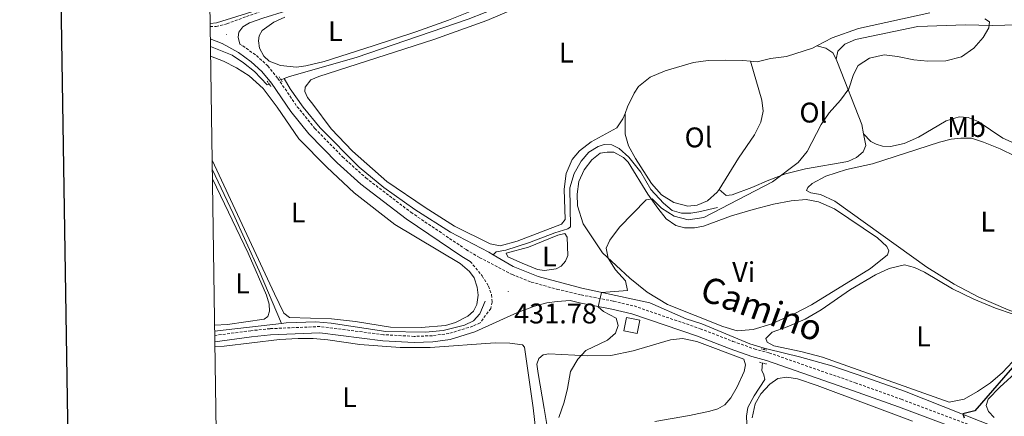
# Model space of a CAD drawing. Units: metres. Extents: x 604419 to 608917, y 4645534 to 4648570.
# Drawn here: x 605227 to 605574, y 4647242 to 4647381 of the extents above; entities that cross this region are included whole.
import ezdxf
from ezdxf.enums import TextEntityAlignment as Align

# ---------------------------------------------------------------- set-up
doc = ezdxf.new("R2010")
doc.units = ezdxf.units.M
doc.header["$MEASUREMENT"] = 0
doc.linetypes.add('TRAZOS', pattern=[0.75, 0.5, -0.25])
doc.linetypes.add('TRAZOSX2', pattern=[1.5, 1, -0.5])
for name, color, linetype, lineweight in [('Carátula', 7, 'Continuous', 5), ('Level 13', 5, 'Continuous', 0), ('Level 15', 1, 'Continuous', 0), ('Level 21', 19, 'Continuous', 0), ('Level 36', 19, 'Continuous', 40), ('Level 37', 92, 'Continuous', 0), ('Level 4', 36, 'Continuous', 30), ('Level 41', 39, 'Continuous', 0), ('Level 44', 19, 'Continuous', 0), ('Level 5', 36, 'Continuous', 0), ('Level 52', 1, 'Continuous', 13), ('Level 61', 19, 'Continuous', 0), ('Level 63', 7, 'Continuous', 0), ('Level 7', 1, 'Continuous', 0)]:
    doc.layers.add(name, color=color, linetype=linetype, lineweight=lineweight)
doc.styles.add('Arial', font='ARIAL.TTF', dxfattribs={"height": 0.2})

# ---------------------------------------------------------------- blocks, each defined once
blk = doc.blocks.new('5PATER')
at = {"layer": 'Carátula', "linetype": 'Continuous', "lineweight": 5}
h = blk.add_hatch(color=250, dxfattribs=at)
edge = h.paths.add_edge_path()
edge.add_ellipse((0, 0), major_axis=(-1.33, -1.34), ratio=0.999422, start_angle=0, end_angle=360)

msp = doc.modelspace()

# ---------------------------------------------------------------- linework, layer by layer
at = {"layer": 'Level 13', "color": 5, "linetype": 'Continuous', "lineweight": 0, "ltscale": 0.5}
for points in [[(605320.21, 4647360.54, 432.86), (605322.16, 4647361.25, 432.77), (605345.57, 4647368.04, 432.59), (605385.08, 4647381.45, 432.41), (605396.97, 4647386.15, 432.04), (605412.75, 4647393.12, 432.04), (605435.05, 4647403.84, 431.85), (605440.73, 4647406.03, 431.67), (605448.05, 4647407.92, 431.67), (605460.96, 4647411.03, 431.12), (605475.93, 4647413.95, 430.93), (605491.19, 4647416.37, 430.75), (605520.78, 4647419.14, 430.38), (605568.3, 4647422.95, 430.01), (605592.84, 4647424.49, 429.46), (605612.02, 4647425.2, 428.54), (605623.86, 4647426.07, 428.17), (605634.14, 4647427.34, 427.62), (605645.86, 4647430.17, 427.43), (605655.69, 4647433.2, 426.69), (605660.87, 4647435.29, 426.14), (605664.67, 4647435.14, 426.25)], [(605294.26, 4647371.88, 433.41), (605301.93, 4647368.77, 433.14), (605305.97, 4647366.1, 433.14), (605309.79, 4647363.07, 433.14), (605314.26, 4647358.37, 433.14), (605314.99, 4647358.63, 433.11)], [(605319.14, 4647360.15, 432.91), (605320.21, 4647360.54, 432.86)], [(605320.21, 4647360.54, 432.86), (605322.36, 4647356.95, 432.86), (605326.97, 4647350.51, 432.68), (605332.88, 4647343.15, 432.68), (605346.66, 4647329.28, 432.31), (605355.35, 4647322.14, 432.13), (605366.2, 4647314.39, 432.13), (605378.86, 4647306.47, 431.94), (605392.27, 4647299.31, 431.94), (605393.8, 4647298.43, 431.88)], [(605393.8, 4647298.43, 431.88), (605394.95, 4647299.52, 431.88), (605398.26, 4647300.07, 431.88), (605406.7, 4647302.78, 431.88), (605415.55, 4647306.16, 431.88), (605420.17, 4647307.61, 431.69), (605421.03, 4647308.3, 431.69), (605420.87, 4647322.09, 431.14), (605422.35, 4647327.1, 431.14), (605424.89, 4647331.48, 430.95), (605427.56, 4647334.56, 430.77), (605430.88, 4647336.62, 430.77), (605432.91, 4647337.31, 430.77), (605435.66, 4647337.18, 430.59), (605438.18, 4647335.88, 430.59), (605441.62, 4647332.88, 430.59), (605445.8, 4647327.51, 430.59), (605449.39, 4647321.41, 430.59), (605453.82, 4647316.63, 430.59), (605456.93, 4647314.04, 430.59), (605460.21, 4647313.08, 430.59), (605463.5, 4647313.09, 430.59), (605466.31, 4647313.54, 430.59), (605472.82, 4647315.17, 430.03)], [(605294.89, 4647328.61, 434.01), (605302.27, 4647312.95, 433.95), (605311.41, 4647292.79, 433.58), (605319.3, 4647274.24, 433.67)], [(605393.8, 4647298.43, 431.88), (605400.93, 4647294.3, 431.57), (605409.64, 4647290.76, 431.02), (605425.1, 4647286.62, 430.28), (605449.03, 4647281.55, 428.63), (605461.77, 4647275.84, 428.07), (605467.32, 4647274.11, 427.89), (605484.29, 4647267.05, 427.34), (605489.35, 4647265.57, 427.34)], [(605319.3, 4647274.24, 433.67), (605320.93, 4647274.43, 433.66), (605331.39, 4647274.79, 433.29), (605336.82, 4647274.37, 433.29), (605356.07, 4647271.37, 433.29), (605370.07, 4647271.12, 432.73), (605376.27, 4647271.78, 432.73), (605383.74, 4647273.64, 432.73), (605386.9, 4647275.15, 432.55), (605389.16, 4647277.67, 432.37), (605391.08, 4647282.15, 432)], [(605295.74, 4647271.5, 433.8), (605319.3, 4647274.24, 433.67)], [(605489.35, 4647265.57, 427.34), (605489.28, 4647265, 427.34)], [(605489.35, 4647265.57, 427.34), (605490.74, 4647265.17, 427.34), (605501.78, 4647262.48, 426.97), (605513.11, 4647259.27, 426.41), (605525.09, 4647255.23, 425.86), (605538.69, 4647250.37, 425.68), (605578.99, 4647234.39, 424.21), (605598.4, 4647225.79, 424.02), (605619.28, 4647217.41, 423.65), (605628.94, 4647213.65, 423.53)], [(605488.74, 4647260.3, 427.34), (605488.44, 4647257.69, 427.34), (605489.19, 4647256.09, 427.34), (605489.49, 4647254.48, 426.97), (605485.79, 4647248.74, 426.78), (605483.59, 4647244.63, 426.78), (605483.05, 4647241.56, 426.78), (605483.74, 4647224.84, 426.78)]]:
    msp.add_polyline3d(points, dxfattribs=at)
at = {"layer": 'Level 15', "color": 1, "linetype": 'Continuous', "lineweight": 0}
msp.add_polyline3d([(605439.89, 4647271.58, 432.88), (605444.57, 4647270.71, 431.78), (605445.45, 4647275.43, 431.78), (605440.77, 4647276.3, 432.88), (605439.89, 4647271.58, 432.88)], dxfattribs=at)
at = {"layer": 'Level 21', "color": 19, "linetype": 'TRAZOSX2', "lineweight": 0}
for points in [[(605294.15, 4647378.88, 434.61), (605296.28, 4647378.96, 434.61), (605299.99, 4647379.87, 434.61), (605307, 4647382.43, 434.73), (605311.97, 4647384.17, 435.05), (605320.34, 4647386.82, 435.09), (605333.96, 4647390.47, 435.09), (605346.11, 4647392.95, 434.91), (605353.04, 4647393.64, 434.91), (605363, 4647394.41, 434.19), (605373.16, 4647395.27, 433.99), (605389.74, 4647397.92, 433.44), (605399.21, 4647400.11, 433.44), (605439, 4647410.21, 432.52), (605462.64, 4647415.74, 432.33), (605475.37, 4647418.24, 432.15), (605501.47, 4647422.17, 431.96), (605537.97, 4647424.8, 431.23), (605552.93, 4647426.24, 430.98)], [(605304.61, 4647372.73, 433.99), (605305.66, 4647372.15, 433.92), (605310.46, 4647368.65, 433.92), (605314.46, 4647365.05, 433.92), (605318.01, 4647360.6, 433.92), (605324.84, 4647350.65, 433.65), (605331.06, 4647342.95, 433.45), (605340.83, 4647332.93, 433.19), (605349.01, 4647325.56, 433), (605364.84, 4647313.43, 432.86), (605384.32, 4647300.27, 432.47), (605389.1, 4647297.42, 432.25), (605400.49, 4647291.52, 431.71), (605407.28, 4647288.83, 431.34), (605416.38, 4647286.26, 430.61), (605424.8, 4647284.32, 430.05), (605436.26, 4647282.08, 429.87), (605443.47, 4647280.4, 429.5), (605466.76, 4647272.38, 428.58), (605478.31, 4647267.93, 428.21), (605485.81, 4647265.25, 427.66), (605490.99, 4647263.87, 427.66), (605521.34, 4647253.33, 426.23), (605537.59, 4647247.53, 426), (605568.92, 4647235.72, 425.64)], [(605385.79, 4647296.09, 432.34), (605389.96, 4647290.98, 432.34), (605392.22, 4647287.43, 432.34), (605393.3, 4647284.34, 432.34), (605393.52, 4647281.72, 432.34), (605392.98, 4647279.5, 432.34), (605389.25, 4647274.46, 432.42), (605386.66, 4647273.27, 432.63), (605378.27, 4647270.7, 433.08), (605372.44, 4647269.92, 433.12), (605366.03, 4647269.68, 433.27), (605355.21, 4647270.27, 433.27), (605332.86, 4647273.16, 433.45), (605315.29, 4647272.4, 433.45), (605308.54, 4647271.68, 433.82), (605295.76, 4647269.99, 433.82)]]:
    msp.add_polyline3d(points, dxfattribs=at)
at = {"layer": 'Level 21', "color": 19, "linetype": 'Continuous', "lineweight": 0}
for points in [[(605304.61, 4647372.73, 433.99), (605304.02, 4647375.18, 434.36), (605304.3, 4647376.93, 434.54), (605305.67, 4647378.76, 434.54), (605308.05, 4647380.16, 434.73), (605312.76, 4647381.81, 435.05), (605321.04, 4647384.43, 435.09), (605334.53, 4647388.05, 435.09), (605346.48, 4647390.48, 434.91), (605353.26, 4647391.16, 434.91), (605363.21, 4647391.93, 434.19), (605373.46, 4647392.8, 433.99), (605390.22, 4647395.47, 433.44), (605399.8, 4647397.69, 433.44), (605439.59, 4647407.79, 432.52), (605463.17, 4647413.31, 432.33), (605475.79, 4647415.79, 432.15), (605501.75, 4647419.69, 431.96), (605538.18, 4647422.32, 431.23), (605560.57, 4647424.47, 430.86), (605581.56, 4647425.26, 430.36)], [(605294.22, 4647374.54, 434.46), (605298.36, 4647372.92, 434.32), (605304.14, 4647369.75, 433.92), (605308.67, 4647366.44, 433.92), (605312.39, 4647363.1, 433.92), (605315.73, 4647358.92, 433.92), (605322.57, 4647348.96, 433.65), (605328.94, 4647341.07, 433.45), (605338.87, 4647330.88, 433.19), (605347.19, 4647323.38, 433), (605363.18, 4647311.13, 432.86), (605382.8, 4647297.87, 432.47), (605385.79, 4647296.09, 432.34)], [(605295.79, 4647267.81, 433.82), (605308.79, 4647269.53, 433.82), (605315.46, 4647270.24, 433.45), (605332.76, 4647270.99, 433.45), (605355.01, 4647268.12, 433.27), (605366.02, 4647267.51, 433.27), (605372.63, 4647267.76, 433.12), (605378.73, 4647268.57, 433.08), (605387.43, 4647271.25, 432.63), (605402.39, 4647278.08, 431.42), (605408.45, 4647280.39, 431.06), (605412.74, 4647281.48, 430.87), (605416.43, 4647281.96, 430.87), (605420.92, 4647282.31, 430.27), (605424.21, 4647281.55, 430.05), (605435.66, 4647279.31, 429.87), (605442.68, 4647277.67, 429.5), (605465.79, 4647269.72, 428.58), (605477.32, 4647265.28, 428.21), (605484.96, 4647262.55, 427.66), (605490.15, 4647261.15, 427.66), (605520.4, 4647250.65, 426.23), (605536.61, 4647244.87, 426), (605567.91, 4647233.07, 425.64)]]:
    msp.add_polyline3d(points, dxfattribs=at)
at = {"layer": 'Level 21', "color": 1, "linetype": 'TRAZOS', "lineweight": 0}
for points in [[(605314.25, 4647359.69, 433.99), (605315.56, 4647357.81, 433.99)], [(605318.49, 4647361.13, 433.62), (605319.68, 4647359.32, 433.62)], [(605488.27, 4647265.26, 427.34), (605490.27, 4647264.75, 427.34)], [(605487.6, 4647260.59, 427.52), (605490.06, 4647259.95, 427.52)]]:
    msp.add_polyline3d(points, dxfattribs=at)
at = {"layer": 'Level 36', "color": 92, "linetype": 'Continuous', "lineweight": 0}
for points in [[(605440.29, 4647348.3, 431.82), (605439.53, 4647346.34, 431.82), (605437.4, 4647343.24, 431.82), (605428.42, 4647338.27, 431.82), (605424.29, 4647335.1, 431.82), (605421.7, 4647331.99, 431.82), (605419.52, 4647327.11, 431.82), (605418.84, 4647321.63, 431.64), (605419.16, 4647310.86, 431.82), (605417.86, 4647309.27, 432.01), (605402.35, 4647303.24, 432.19), (605396.3, 4647301.62, 432.19), (605392.84, 4647302.34, 432.19), (605380.2, 4647308.52, 432.19), (605369.86, 4647315.13, 432.19), (605356.41, 4647324.3, 432.19), (605344.34, 4647335.02, 432.37), (605336.78, 4647342.9, 432.74), (605330.31, 4647351.59, 432.56), (605328.41, 4647353.92, 432.56), (605327.56, 4647355.97, 432.56), (605327.61, 4647357.52, 432.56), (605329.61, 4647360.07, 432.56), (605332.43, 4647361.26, 432.56), (605372.96, 4647374.37, 432.56), (605391.58, 4647381.05, 432.56), (605412.05, 4647389.82, 432.56)], [(605395.72, 4647388.17, 433.3), (605378.16, 4647381.13, 433.3), (605366.6, 4647376.99, 433.48), (605351.59, 4647372.06, 433.48), (605334.35, 4647366.55, 433.48), (605327.92, 4647365.03, 433.48)], [(605547.63, 4647383.77, 430.53), (605522.51, 4647378.19, 430.53), (605513.28, 4647374.95, 430.53), (605507.84, 4647372.14, 430.53)], [(605327.92, 4647365.03, 433.48), (605324.61, 4647364.6, 433.48), (605318.9, 4647365.16, 433.48), (605314.94, 4647366.68, 433.48), (605313.06, 4647368.5, 433.48), (605311.6, 4647371.27, 433.48), (605311.2, 4647373.81, 433.48), (605311.48, 4647375.67, 433.48), (605312.53, 4647377.49, 433.48), (605316.56, 4647380.46, 433.48), (605320.47, 4647382.19, 433.48)], [(605514.61, 4647367.35, 430.35), (605515.2, 4647370.19, 430.35), (605517.65, 4647372.72, 430.16), (605521.46, 4647374.29, 429.98), (605543.41, 4647378.86, 429.98), (605560.24, 4647379.49, 429.98), (605569.61, 4647379.29, 429.79), (605583.01, 4647379.64, 429.79)], [(605507.84, 4647372.14, 430.53), (605506.26, 4647371.32, 430.53), (605497.21, 4647368.36, 430.53), (605491.47, 4647367.6, 430.9), (605486.8, 4647366.42, 431.45), (605484.49, 4647366.64, 431.45)], [(605507.84, 4647372.14, 430.53), (605511, 4647371.29, 430.35), (605513.42, 4647369.64, 430.35), (605514.61, 4647367.35, 430.35)], [(605294.31, 4647368.41, 434.03), (605298.82, 4647366.73, 434.03), (605303.47, 4647364.32, 434.03), (605307.87, 4647361.54, 434.03), (605312.86, 4647357.09, 433.85), (605317.82, 4647350.51, 433.67), (605325.35, 4647339.34, 433.48), (605335.31, 4647329.31, 433.48), (605344.93, 4647320.24, 433.3), (605359.18, 4647309.09, 433.11), (605382.27, 4647295.42, 432.74), (605385.47, 4647292.6, 432.74), (605387.21, 4647290.3, 432.74), (605388.26, 4647287.06, 432.74), (605388.52, 4647284.24, 432.74), (605388.15, 4647280.87, 432.74), (605386.91, 4647278.62, 432.93), (605384.89, 4647276.8, 433.11), (605380.53, 4647274.55, 433.11), (605377.05, 4647273.49, 433.11), (605368.53, 4647272.87, 433.3), (605357.67, 4647272.93, 433.3), (605345.37, 4647274.94, 433.48), (605336.91, 4647275.9, 433.67), (605322.09, 4647276.32, 433.85), (605320.13, 4647277.87, 433.85), (605316.87, 4647284.67, 433.85), (605294.85, 4647331.77, 433.96)], [(605484.49, 4647366.64, 431.45), (605481.76, 4647366.89, 431.45), (605475.64, 4647367.05, 431.64), (605469.62, 4647366.91, 431.64), (605464.35, 4647366.25, 431.64), (605454.37, 4647363.28, 431.64), (605449.15, 4647361.08, 431.82), (605445.02, 4647357.75, 431.82), (605443.52, 4647355.46, 431.82), (605441.19, 4647350.61, 431.82), (605440.29, 4647348.3, 431.82)], [(605484.49, 4647366.64, 431.45), (605488.48, 4647352.95, 431.64), (605488.9, 4647349.09, 431.64), (605488.11, 4647345.16, 431.64), (605485.92, 4647340.67, 431.64), (605480.31, 4647332.5, 431.64), (605473.41, 4647321.49, 431.64)], [(605514.61, 4647367.35, 430.35), (605515.17, 4647366.26, 430.35), (605523.64, 4647344.39, 429.61), (605524.31, 4647341.07, 429.53)], [(605473.41, 4647321.49, 431.64), (605472.79, 4647320.5, 431.64), (605469.31, 4647317.47, 431.64), (605465.69, 4647315.99, 431.45), (605462.46, 4647315.63, 431.45), (605457.46, 4647316.84, 431.45), (605453.19, 4647319.58, 431.45), (605449.6, 4647323.55, 431.45), (605443.93, 4647332.42, 431.45), (605441.56, 4647336.89, 431.45), (605440.29, 4647341.02, 431.45), (605440.29, 4647348.3, 431.82)], [(605578.43, 4647337.33, 428.14), (605573.4, 4647339.61, 428.14), (605564.64, 4647345.4, 428.51), (605561.18, 4647346.89, 428.87), (605557.96, 4647347.12, 429.24), (605553.45, 4647345.71, 429.24), (605543.69, 4647339.94, 429.06), (605538.63, 4647337.7, 428.69), (605533.77, 4647336.63, 428.69), (605530.98, 4647336.76, 428.87), (605528.75, 4647337.41, 429.06), (605526.86, 4647338.38, 429.06), (605524.31, 4647341.07, 429.53)], [(605524.31, 4647341.07, 429.53), (605525.15, 4647336.94, 429.43), (605524.11, 4647334.74, 429.43), (605521.83, 4647332.68, 429.43), (605518.79, 4647331.37, 429.43), (605503.84, 4647328.8, 429.61), (605496.83, 4647327, 429.8), (605490.97, 4647324.73, 430.35), (605484.99, 4647322.15, 430.53), (605477.97, 4647319.61, 430.72), (605475.86, 4647319.33, 430.72), (605473.41, 4647321.49, 431.64)], [(605598.89, 4647271.98, 425.83), (605596.24, 4647272.92, 426.03), (605583.41, 4647275.96, 426.21), (605575.25, 4647279.02, 426.21), (605564.92, 4647283.47, 426.21), (605556.24, 4647288.09, 426.77), (605546.63, 4647294.04, 427.13), (605514.17, 4647317.38, 428.42), (605509.18, 4647319.71, 428.79), (605505.71, 4647320.31, 428.98), (605504.26, 4647321.07, 428.98), (605504.68, 4647322.21, 428.98), (605506.25, 4647323.54, 428.79), (605510.99, 4647326.11, 428.79), (605518.25, 4647328.51, 428.79), (605527.49, 4647330.52, 428.61), (605551.1, 4647338.2, 427.87), (605555.15, 4647339.24, 427.87), (605558.58, 4647339.6, 427.69), (605562.26, 4647339.54, 427.5), (605566.52, 4647338.16, 427.13), (605572.37, 4647335.82, 427.13), (605577.69, 4647333.2, 427.13), (605583.82, 4647331.61, 427.13)], [(605428.86, 4647304.46, 429.9), (605425.59, 4647309.33, 430.08), (605423.5, 4647315.74, 430.27), (605423.42, 4647319.84, 430.27), (605424.03, 4647324.23, 430.27), (605425.89, 4647328.44, 430.27), (605428.54, 4647331.9, 430.27), (605431.58, 4647334.29, 430.27), (605434.04, 4647334.65, 430.27), (605436.33, 4647334.59, 430.27), (605439.72, 4647332.78, 430.08), (605441.44, 4647331.14, 430.08), (605448.32, 4647319.8, 429.71), (605451.87, 4647314.83, 429.71), (605454.83, 4647311.15, 429.53), (605458.16, 4647308.8, 429.34), (605461.21, 4647307.95, 429.34), (605464.8, 4647308, 429.34), (605467.91, 4647308.58, 429.34), (605477.75, 4647312.23, 429.16), (605485.37, 4647314.41, 428.98), (605492.6, 4647316.27, 428.79), (605498.82, 4647317.5, 428.79), (605504.14, 4647317.93, 428.42), (605508.46, 4647317.13, 428.42), (605514.12, 4647314.63, 428.24), (605529.19, 4647304.41, 427.69), (605532.47, 4647301.4, 427.69), (605533.19, 4647299.84, 427.69), (605532.74, 4647298.39, 427.69), (605526.73, 4647293.57, 427.69), (605506.02, 4647280.81, 427.69), (605499.84, 4647277.6, 427.69), (605491.62, 4647273.93, 427.69), (605485.43, 4647272.16, 427.69), (605479.76, 4647271.64, 428.24), (605474.68, 4647273.19, 428.42), (605455.29, 4647280.93, 428.79), (605448.13, 4647285.31, 428.98), (605442, 4647290.18, 429.16), (605432.39, 4647299.14, 430.08), (605428.86, 4647304.46, 429.9)], [(605294.94, 4647325.22, 434.35), (605307.53, 4647299.01, 434.13), (605313.96, 4647284.17, 433.76), (605314.96, 4647281.07, 433.76), (605315.05, 4647278.52, 433.76), (605314.54, 4647276.69, 433.76), (605313.15, 4647275.71, 433.76), (605300.23, 4647273.91, 433.94), (605295.71, 4647273.6, 433.99)], [(605404.07, 4647295.45, 432.56), (605399, 4647297.7, 432.56), (605398.45, 4647298.96, 432.56), (605406.3, 4647301.18, 432.37), (605416.66, 4647305.32, 432.01), (605419.03, 4647305.91, 432.01), (605419.93, 4647304.7, 432.01), (605420.13, 4647298.14, 432.01), (605419.32, 4647296.14, 432.01), (605417.8, 4647294.46, 432.01), (605415.98, 4647293.5, 432.01), (605411.94, 4647292.89, 432.01), (605409.49, 4647293.3, 432.01), (605404.07, 4647295.45, 432.56)], [(605502.25, 4647264.4, 427.49), (605492.67, 4647266.36, 427.49), (605490.3, 4647267.66, 427.49), (605489.9, 4647268.93, 427.49), (605492.06, 4647271.21, 427.49), (605497.45, 4647273.03, 427.49), (605503.72, 4647275.74, 427.49), (605509.4, 4647279.05, 427.3), (605519.65, 4647286.23, 427.3), (605528.47, 4647291.43, 426.93), (605533.29, 4647293.58, 426.75), (605538.7, 4647294.91, 426.57), (605542.29, 4647293.92, 426.38), (605545.75, 4647292.35, 426.38), (605555.67, 4647286.45, 426.2), (605563.08, 4647282.75, 426.2), (605570.73, 4647279.63, 426.2), (605577, 4647277.46, 426.01)], [(605295.82, 4647266.11, 433.18), (605299.13, 4647266.28, 433.18), (605318.64, 4647268.63, 433.18), (605325.12, 4647268.95, 433.18), (605330.42, 4647268.95, 433.18), (605335.58, 4647268.48, 433.18), (605346.89, 4647266.82, 432.62), (605361.12, 4647265.72, 432.62), (605371.67, 4647265.77, 432.62), (605394.54, 4647267.43, 432.25), (605399.69, 4647267.31, 432.07), (605404.12, 4647266.67, 431.89), (605404.84, 4647265.92, 431.89), (605407.88, 4647244.54, 431.89), (605409.42, 4647231.14, 431.89)], [(605413.89, 4647231.61, 429.68), (605411.79, 4647244.26, 429.68), (605409.67, 4647256.55, 430.41), (605409.28, 4647259.86, 430.41), (605409.98, 4647261.86, 430.41), (605411.44, 4647263.19, 430.41), (605413.47, 4647263.53, 430.41), (605427.23, 4647262.77, 429.86), (605435.3, 4647262.95, 429.31), (605443.2, 4647264.6, 428.57), (605456.28, 4647268.49, 428.75), (605460.48, 4647268.88, 428.57), (605465.59, 4647267.83, 428.39), (605482.09, 4647261.64, 428.2), (605482.75, 4647259.62, 428.2), (605482.21, 4647257.28, 428.2), (605479.78, 4647251.93, 428.02), (605477.61, 4647248.06, 428.02), (605475.46, 4647245.54, 428.02), (605472.92, 4647244.1, 428.02), (605470.17, 4647243.26, 428.02), (605462.96, 4647241.79, 428.02), (605450.78, 4647239.71, 428.39)], [(605576.77, 4647260.71, 425.83), (605573.28, 4647256.91, 425.83), (605569, 4647253.35, 425.83), (605564.44, 4647250.2, 425.83), (605559.79, 4647247.52, 426.01), (605554.41, 4647246.47, 426.01), (605518.76, 4647259.21, 426.38), (605509.79, 4647262.32, 426.75), (605502.25, 4647264.4, 427.49)], [(605570.27, 4647241.1, 424.72), (605568.3, 4647243.23, 424.72), (605567.52, 4647245.33, 424.72), (605568.18, 4647247.56, 424.72), (605572.31, 4647251.81, 424.72), (605579, 4647257.9, 424.72), (605583.21, 4647262.23, 424.91)], [(605485.06, 4647240.99, 427.1), (605486.12, 4647245.86, 426.91), (605488.11, 4647249.38, 426.91), (605491.27, 4647252.86, 426.91), (605494.09, 4647254.86, 426.91), (605497.29, 4647255.29, 426.73), (605500.98, 4647254.69, 426.73), (605507.95, 4647252.36, 426.73), (605541.55, 4647239.77, 426.17)]]:
    msp.add_polyline3d(points, dxfattribs=at)
at = {"layer": 'Level 4', "color": 36, "linetype": 'Continuous', "lineweight": 30}
msp.add_polyline3d([(605579.75, 4647262.27, 425.01), (605563.49, 4647243.42, 425.01), (605559.27, 4647242.34, 425.01), (605559.75, 4647240.93, 425.01)], dxfattribs=at)
at = {"layer": 'Level 5', "color": 36, "linetype": 'Continuous', "lineweight": 0}
for points in [[(605329.99, 4647390.82, 435.01), (605296.36, 4647380.25, 435.01), (605294.14, 4647379.96, 435.01)], [(605566.97, 4647381.58, 430.01), (605568.63, 4647380.52, 430.01), (605568.44, 4647378.39, 430.01), (605566.4, 4647374.98, 430.01), (605563.12, 4647371.22, 430.01), (605558.84, 4647368.22, 430.01), (605553.31, 4647366.85, 430.01), (605546.99, 4647366.69, 430.01), (605542.02, 4647367.18, 430.01), (605536.3, 4647368.33, 430.01), (605531.56, 4647368.89, 430.01), (605526.34, 4647367.81, 430.01), (605522.42, 4647365.15, 430.01), (605520.76, 4647361.96, 430.01), (605519.09, 4647356.95, 430.01), (605516.14, 4647352.91, 430.01), (605512.18, 4647348.45, 430.01), (605509.35, 4647344.33, 430.01), (605504.45, 4647334.87, 430.01), (605501.29, 4647330.97, 430.01), (605492.24, 4647324.17, 430.01), (605468.01, 4647311.63, 430.01), (605462.54, 4647310.8, 430.01), (605457.62, 4647312, 430.01), (605453.11, 4647314.86, 430.01), (605449.86, 4647318.18, 430.01)], [(605449.86, 4647318.18, 430.01), (605447.75, 4647317.87, 430.01), (605438.36, 4647308.13, 430.01), (605434.94, 4647303.55, 430.01), (605433.65, 4647300.8, 430.01), (605434.36, 4647297.23, 430.01), (605436.95, 4647293.15, 430.01), (605440.46, 4647289.22, 430.01), (605441.12, 4647285.88, 430.01), (605432.03, 4647285.12, 430.01), (605430.78, 4647280.1, 430.01), (605432.67, 4647278.4, 430.01), (605437.11, 4647276.12, 430.01), (605437.91, 4647273.53, 430.01), (605436.9, 4647270.78, 430.01), (605434.16, 4647268.4, 430.01), (605426.49, 4647264.71, 430.01), (605423.67, 4647261.59, 430.01), (605421.13, 4647257.27, 430.01), (605420.07, 4647251.29, 430.01), (605418.83, 4647246.45, 430.01), (605416.95, 4647241.08, 430.01)]]:
    msp.add_polyline3d(points, dxfattribs=at)
at = {"layer": 'Level 52', "color": 1, "linetype": 'Continuous', "lineweight": 0}
msp.add_polyline3d([(605439.89, 4647271.58, 432.88), (605440.77, 4647276.3, 432.88), (605445.45, 4647275.43, 431.78), (605444.57, 4647270.71, 431.78), (605439.89, 4647271.58, 432.88)], close=True, dxfattribs=at)
at = {"layer": 'Level 61', "color": 19, "linetype": 'Continuous', "lineweight": 0}
msp.add_polyline3d([(605315.39, 4645940.54, 0.01), (605281.24, 4648253.58, 0.01), (608733.12, 4648305.67, 0.01), (608768.46, 4645992.59, 0.01), (605315.39, 4645940.54, 0.01)], close=True, dxfattribs=at)
at = {"layer": 'Level 63', "linetype": 'Continuous', "lineweight": 30}
msp.add_polyline3d([(605227.09, 4648302.87, 0.01), (605265.34, 4645888.21, 0.01), (608819.79, 4645944.79, 0.01), (608781.56, 4648356.45, 0.01), (605227.09, 4648302.87, 0.01)], dxfattribs=at)

# ---------------------------------------------------------------- block references
at = {"layer": 'Level 7', "color": 19, "linetype": 'Continuous', "lineweight": 0, "xscale": 0.09999983015004542, "yscale": 0.09999983015004542}
for p in [(605299.87, 4647376.05, 434.56), (605399.15, 4647285.53, 431.78)]:
    msp.add_blockref('5PATER', p, dxfattribs=at)

# ---------------------------------------------------------------- texts
at = {"layer": 'Level 37', "color": 92, "linetype": 'Continuous', "lineweight": 0, "style": 'Arial'}
for s, p in [('L', (605338.29, 4647377.27, 433.48)), ('L', (605419.6, 4647369.72, 432.27)), ('Ol', (605506.61, 4647348.57, 430.42)), ('Mb', (605560.56, 4647343.47, 428.37)), ('Ol', (605466.16, 4647339.82, 431.59)), ('L', (605325.19, 4647313.35, 433.65)), ('L', (605568, 4647310.15, 426.94)), ('L', (605413.66, 4647297.84, 432.06)), ('Vi', (605482.1, 4647292.37, 428.51)), ('L', (605305.59, 4647288.36, 434.05)), ('L', (605545.42, 4647269.67, 426.21)), ('L', (605343.24, 4647248.25, 432.75))]:
    msp.add_text(s, height=7, dxfattribs=at).set_placement(p, align=Align.MIDDLE_CENTER)
at = {"layer": 'Level 41', "color": 19, "linetype": 'Continuous', "lineweight": 0, "style": 'Arial'}
msp.add_text('431.78', height=7, dxfattribs=at).set_placement((605401.23, 4647272.06, 431.78), align=Align.BOTTOM_LEFT)
at = {"layer": 'Level 44', "color": 19, "linetype": 'Continuous', "lineweight": 0, "style": 'Arial'}
msp.add_text('Camino', height=9, rotation=-20.087, dxfattribs=at).set_placement((605485.98, 4647272.61, 428.58), align=Align.BOTTOM_CENTER)

doc.saveas('drawing.dxf')
